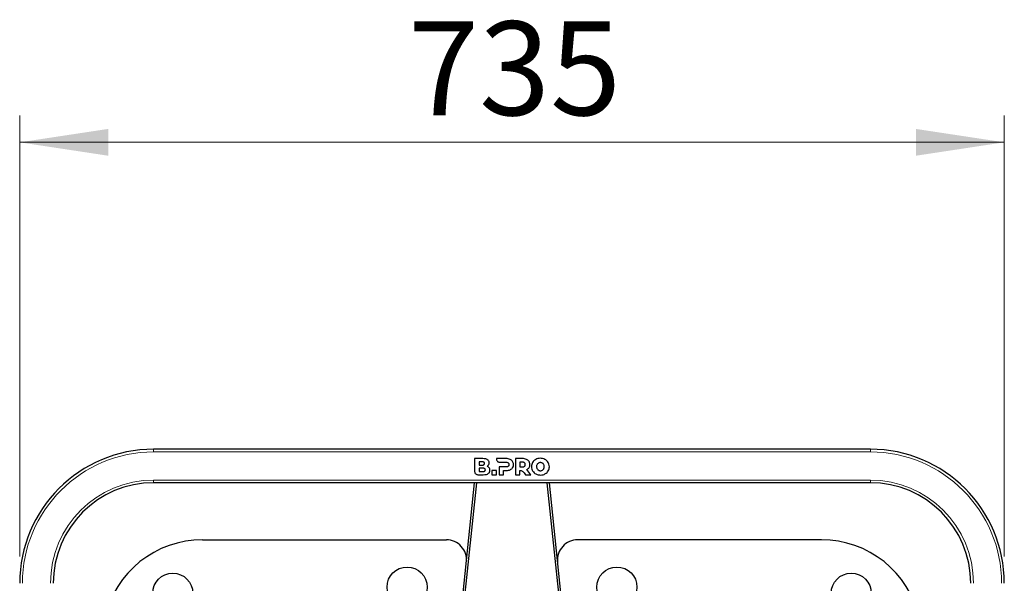
# Model space of a CAD drawing. Units: millimetres. Extents: x 0 to 210, y 0 to 297.
# Drawn here: x 134 to 171, y 228 to 249 of the extents above; entities that cross this region are included whole.
import ezdxf

# ---------------------------------------------------------------- set-up
doc = ezdxf.new("R2010")
doc.units = ezdxf.units.MM
doc.styles.add('SLDTEXTSTYLE0', font='TXT', dxfattribs={"width": 0.75})
doc.dimstyles.new('SLDDIMSTYLE0', dxfattribs={"dimtxt": 3.5, "dimasz": 3.302, "dimexe": 0, "dimexo": 0.0625, "dimgap": 0.875, "dimtad": 1, "dimlfac": 20, "dimrnd": 1e-09, "dimzin": 12, "dimdsep": 46, "dimtxsty": 'SLDTEXTSTYLE0', "dimsah": 1, "dimcen": 0.09, "dimadec": 0, "dimazin": 3, "dimtfac": 1, "dimtofl": 0, "dimtmove": 0, "dimatfit": 3, "dimfxl": 1, "dimfrac": 2, "dimtolj": 1, "dimtzin": 12, "dimarcsym": 0})

# ---------------------------------------------------------------- blocks, each defined once
blk = doc.blocks.new('_D_5')
at = {"color": 7, "linetype": 'Continuous', "lineweight": 0}
for p, q in [((134.181, 228.662), (134.181, 245.109)), ((170.931, 228.662), (170.931, 245.109)), ((134.181, 244.109), (170.931, 244.109))]:
    blk.add_line(p, q, dxfattribs=at)
at = {"color": 7, "linetype": 'Continuous', "lineweight": 18}
for points in [[(134.181, 244.109), (137.483, 243.609), (137.483, 244.609)], [(170.931, 244.109), (167.629, 244.609), (167.629, 243.609)]]:
    blk.add_solid(points, dxfattribs=at)
at = {"color": 7, "linetype": 'Continuous', "lineweight": 18, "insert": (148.676, 248.62), "char_height": 3.5, "attachment_point": 1, "style": 'SLDTEXTSTYLE0'}
blk.add_mtext('735', dxfattribs=at)

msp = doc.modelspace()

# ---------------------------------------------------------------- linework, layer by layer
at = {"color": 7, "linetype": 'Continuous', "lineweight": 25}
for p, q in [((165.93058, 232.66156), (139.18057, 232.66156)), ((151.16153, 232.31156), (151.16153, 231.83092)), ((151.46839, 232.31156), (151.16153, 232.31156)), ((151.97228, 232.31157), (151.97223, 232.29732)), ((152.34589, 232.31158), (151.97228, 232.31157)), ((152.68264, 232.31158), (152.68264, 231.71158)), ((152.95694, 232.31158), (152.68264, 232.31158)), ((151.475, 231.95328), (151.32937, 231.95328)), ((151.32937, 231.95328), (151.32937, 231.83152)), ((151.4461, 232.19202), (151.32954, 232.19202)), ((151.32954, 232.19202), (151.32954, 232.07026)), ((151.32954, 232.07026), (151.4461, 232.07026)), ((152.0716, 232.00215), (152.0716, 231.71157)), ((152.33561, 232.00215), (152.0716, 232.00215)), ((152.09157, 232.17797), (152.33561, 232.17786)), ((152.94665, 232.17788), (152.85236, 232.17788)), ((152.85236, 232.17788), (152.85236, 232.00215)), ((152.85236, 232.00215), (152.94665, 232.00215)), ((153.25367, 231.71158), (153.10608, 231.90015)), ((151.28087, 231.71156), (151.48554, 231.71156)), ((151.32937, 231.83152), (151.475, 231.83152)), ((151.97412, 231.86843), (151.80439, 231.86843)), ((151.80439, 231.86843), (151.80439, 231.71157)), ((151.80439, 231.71157), (151.97412, 231.71157)), ((151.97412, 231.71157), (151.97412, 231.86843)), ((152.0716, 231.71157), (152.24132, 231.71157)), ((152.24132, 231.86844), (152.34589, 231.86844)), ((152.24132, 231.71157), (152.24132, 231.86844)), ((152.68264, 231.71158), (152.85236, 231.71158)), ((152.85236, 231.71158), (152.85236, 231.86917)), ((153.00619, 231.77785), (153.05379, 231.71158)), ((153.05379, 231.71158), (153.25367, 231.71158)), ((165.93058, 231.41156), (139.18057, 231.41156)), ((148.54485, 206.51268), (151.16182, 231.41156)), ((148.61944, 206.50485), (151.23724, 231.41156)), ((156.49172, 206.50485), (153.87391, 231.41156)), ((156.5663, 206.51268), (153.94933, 231.41156)), ((141.0087, 229.28724), (150.10559, 229.28724)), ((164.10245, 229.28724), (155.00556, 229.28724))]:
    msp.add_line(p, q, dxfattribs=at)
at = {"color": 8, "linetype": 'Continuous', "lineweight": 18}
for p, q in [((139.18057, 232.56156), (139.18057, 232.66156)), ((165.93058, 232.56156), (165.93058, 232.66156)), ((165.93058, 232.56156), (139.18057, 232.56156)), ((165.93058, 231.51156), (139.18057, 231.51156)), ((139.18057, 231.41156), (139.18057, 231.51156)), ((165.93058, 231.41156), (165.93058, 231.51156))]:
    msp.add_line(p, q, dxfattribs=at)
at = {"color": 7, "linetype": 'Continuous', "lineweight": 25}
for centre in [(148.641, 227.5177), (156.47016, 227.5177), (139.89403, 227.28724), (165.21712, 227.28724)]:
    msp.add_circle(centre, 0.75, dxfattribs=at)
for centre, radius, start, end in [((139.18058, 227.66156), 5, 90, 180), ((165.93058, 227.66156), 5, 0, 90), ((139.18058, 227.66156), 3.75, 90, 180), ((165.93058, 227.66156), 3.75, 0, 90), ((141.0087, 225.53724), 3.75, 90, 167.170221), ((150.10559, 228.53724), 0.75, 354, 90), ((155.00556, 228.53724), 0.75, 90, 186), ((164.10245, 225.53724), 3.75, 12.829779, 90)]:
    msp.add_arc(centre, radius, start, end, dxfattribs=at)
at = {"color": 8, "linetype": 'Continuous', "lineweight": 18}
for centre, radius, start, end in [((139.18058, 227.66156), 4.9, 90, 180), ((165.93058, 227.66156), 4.9, 0, 90), ((139.18058, 227.66156), 3.85, 90, 180), ((165.93058, 227.66156), 3.85, 0, 90)]:
    msp.add_arc(centre, radius, start, end, dxfattribs=at)
at = {"color": 7, "linetype": 'Continuous', "lineweight": 25}
for points, knots in [([(151.64324, 232.27099), (151.63086, 232.27826), (151.60456, 232.29373), (151.54507, 232.30882), (151.49867, 232.31048), (151.46839, 232.31156)], [0, 0, 0, 0, 0.23574534, 0.501186, 1, 1, 1, 1]), ([(151.70325, 232.15471), (151.70239, 232.16761), (151.70069, 232.19282), (151.68318, 232.23585), (151.65852, 232.25754), (151.64324, 232.27099)], [0, 0, 0, 0, 0.2848197, 0.55677969, 1, 1, 1, 1]), ([(151.97223, 232.29732), (151.97456, 232.28006), (151.97922, 232.2456), (152.0105, 232.20687), (152.04936, 232.18244), (152.07731, 232.17948), (152.09157, 232.17797)], [0, 0, 0, 0, 0.27654557, 0.55189294, 0.77146659, 1, 1, 1, 1]), ([(152.48732, 232.28458), (152.46294, 232.29324), (152.41713, 232.30951), (152.36859, 232.31092), (152.34589, 232.31158)], [0, 0, 0, 0, 0.53229804, 1, 1, 1, 1]), ([(152.5799, 232.20743), (152.56597, 232.22509), (152.54047, 232.25741), (152.50391, 232.2761), (152.48732, 232.28458)], [0, 0, 0, 0, 0.54625493, 1, 1, 1, 1]), ([(153.09837, 232.28458), (153.07398, 232.29324), (153.02818, 232.30951), (152.97964, 232.31092), (152.95694, 232.31158)], [0, 0, 0, 0, 0.53236085, 1, 1, 1, 1]), ([(153.19093, 232.20744), (153.177, 232.2251), (153.15151, 232.25742), (153.11496, 232.2761), (153.09837, 232.28458)], [0, 0, 0, 0, 0.54628823, 1, 1, 1, 1]), ([(153.44519, 232.28329), (153.41862, 232.26673), (153.37144, 232.2373), (153.33986, 232.19177), (153.32606, 232.17186)], [0, 0, 0, 0, 0.56296527, 1, 1, 1, 1]), ([(153.61619, 232.32358), (153.5821, 232.32169), (153.52252, 232.31839), (153.46836, 232.29381), (153.44519, 232.28329)], [0, 0, 0, 0, 0.57222413, 1, 1, 1, 1]), ([(153.7872, 232.28329), (153.75734, 232.29622), (153.70263, 232.31991), (153.64318, 232.32243), (153.61619, 232.32358)], [0, 0, 0, 0, 0.54591778, 1, 1, 1, 1]), ([(153.90635, 232.17186), (153.88832, 232.19689), (153.85583, 232.242), (153.80834, 232.27057), (153.7872, 232.28329)], [0, 0, 0, 0, 0.55490179, 1, 1, 1, 1]), ([(151.53182, 232.13157), (151.53132, 232.13826), (151.53037, 232.15115), (151.52059, 232.16847), (151.50337, 232.18208), (151.4776, 232.19074), (151.45736, 232.19156), (151.4461, 232.19202)], [0, 0, 0, 0, 0.16853012, 0.32433577, 0.48771668, 0.7150472, 1, 1, 1, 1]), ([(151.4461, 232.07026), (151.45581, 232.07061), (151.47355, 232.07126), (151.49742, 232.07788), (151.51653, 232.08954), (151.52984, 232.10828), (151.53114, 232.12362), (151.53182, 232.13157)], [0, 0, 0, 0, 0.24474679, 0.44669169, 0.61740459, 0.80180133, 1, 1, 1, 1]), ([(151.56072, 231.89283), (151.56023, 231.89952), (151.55927, 231.9124), (151.54949, 231.92972), (151.53228, 231.94334), (151.50651, 231.95199), (151.48626, 231.95282), (151.475, 231.95328)], [0, 0, 0, 0, 0.1685061, 0.32433458, 0.48771634, 0.71504806, 1, 1, 1, 1]), ([(151.475, 231.83152), (151.48472, 231.83187), (151.50245, 231.83252), (151.52632, 231.83914), (151.54544, 231.8508), (151.55874, 231.86954), (151.56005, 231.88488), (151.56072, 231.89283)], [0, 0, 0, 0, 0.24474764, 0.44669414, 0.61739611, 0.80177436, 1, 1, 1, 1]), ([(151.62268, 232.02259), (151.63608, 232.03092), (151.65963, 232.04557), (151.67544, 232.06823), (151.68225, 232.078)], [0, 0, 0, 0, 0.56895069, 1, 1, 1, 1]), ([(151.70325, 231.96828), (151.69081, 231.98123), (151.66779, 232.00517), (151.63688, 232.01711), (151.62268, 232.02259)], [0, 0, 0, 0, 0.54053204, 1, 1, 1, 1]), ([(151.68225, 232.078), (151.68899, 232.09129), (151.70126, 232.1155), (151.70264, 232.14253), (151.70325, 232.15471)], [0, 0, 0, 0, 0.549232743, 1, 1, 1, 1]), ([(151.73239, 231.87613), (151.73105, 231.89523), (151.72871, 231.92848), (151.71086, 231.95639), (151.70325, 231.96828)], [0, 0, 0, 0, 0.57413197, 1, 1, 1, 1]), ([(152.33561, 232.17786), (152.35305, 232.17724), (152.38161, 232.17622), (152.40527, 232.16074), (152.41448, 232.15471)], [0, 0, 0, 0, 0.61065057, 1, 1, 1, 1]), ([(152.41448, 232.02486), (152.409, 232.02092), (152.39749, 232.01265), (152.3706, 232.00384), (152.3494, 232.00281), (152.33561, 232.00215)], [0, 0, 0, 0, 0.24091756, 0.50641026, 1, 1, 1, 1]), ([(152.34589, 231.86844), (152.37442, 231.86952), (152.42307, 231.87136), (152.46852, 231.8884), (152.48732, 231.89544)], [0, 0, 0, 0, 0.586370416, 1, 1, 1, 1]), ([(152.41448, 232.15471), (152.41902, 232.15012), (152.42813, 232.1409), (152.43889, 232.11871), (152.4402, 232.10089), (152.44103, 232.08958)], [0, 0, 0, 0, 0.26639176, 0.53459469, 1, 1, 1, 1]), ([(152.44103, 232.08958), (152.44066, 232.08221), (152.43995, 232.06819), (152.43274, 232.04473), (152.42132, 232.03231), (152.41448, 232.02486)], [0, 0, 0, 0, 0.30705475, 0.58463903, 1, 1, 1, 1]), ([(152.48732, 231.89544), (152.50811, 231.90644), (152.54445, 231.92567), (152.56927, 231.95821), (152.5799, 231.97214)], [0, 0, 0, 0, 0.57202178, 1, 1, 1, 1]), ([(152.61248, 232.08958), (152.61099, 232.1136), (152.6084, 232.15537), (152.5884, 232.1919), (152.5799, 232.20743)], [0, 0, 0, 0, 0.5749939, 1, 1, 1, 1]), ([(152.5799, 231.97214), (152.59035, 231.99214), (152.60965, 232.02905), (152.61159, 232.07056), (152.61248, 232.08958)], [0, 0, 0, 0, 0.54158297, 1, 1, 1, 1]), ([(153.02551, 232.15473), (153.02004, 232.15873), (153.00856, 232.16714), (152.98167, 232.17615), (152.96045, 232.1772), (152.94665, 232.17788)], [0, 0, 0, 0, 0.24168488, 0.50725352, 1, 1, 1, 1]), ([(152.94665, 232.00215), (152.96407, 232.00274), (152.99256, 232.00372), (153.01629, 232.01895), (153.02551, 232.02486)], [0, 0, 0, 0, 0.61167111, 1, 1, 1, 1]), ([(153.05208, 232.08958), (153.05171, 232.09696), (153.051, 232.11102), (153.04376, 232.13459), (153.03235, 232.14717), (153.02551, 232.15473)], [0, 0, 0, 0, 0.30579627, 0.58326293, 1, 1, 1, 1]), ([(153.02551, 232.02486), (153.03005, 232.02938), (153.03918, 232.03846), (153.04996, 232.06053), (153.05126, 232.0783), (153.05208, 232.08958)], [0, 0, 0, 0, 0.26555378, 0.53334136, 1, 1, 1, 1]), ([(153.10608, 231.90015), (153.12568, 231.91124), (153.16001, 231.93068), (153.18316, 231.9624), (153.19309, 231.97601)], [0, 0, 0, 0, 0.5711183, 1, 1, 1, 1]), ([(153.22352, 232.08958), (153.22203, 232.1136), (153.21944, 232.15537), (153.19943, 232.19191), (153.19093, 232.20744)], [0, 0, 0, 0, 0.5749522, 1, 1, 1, 1]), ([(153.19309, 231.97601), (153.20285, 231.99543), (153.22087, 232.03128), (153.22268, 232.07126), (153.22352, 232.08958)], [0, 0, 0, 0, 0.54177851, 1, 1, 1, 1]), ([(153.32606, 232.17186), (153.31216, 232.144), (153.28689, 232.09333), (153.28404, 232.03694), (153.28276, 232.01157)], [0, 0, 0, 0, 0.55003222, 1, 1, 1, 1]), ([(153.28276, 232.01157), (153.28488, 231.97947), (153.28861, 231.92293), (153.31475, 231.8729), (153.32606, 231.85128)], [0, 0, 0, 0, 0.56773018, 1, 1, 1, 1]), ([(153.49142, 232.09108), (153.48532, 232.0773), (153.47407, 232.05192), (153.47293, 232.02424), (153.47241, 232.01157)], [0, 0, 0, 0, 0.542546015, 1, 1, 1, 1]), ([(153.47241, 232.01157), (153.47327, 231.99559), (153.47477, 231.96783), (153.48646, 231.94272), (153.49142, 231.93206)], [0, 0, 0, 0, 0.57555516, 1, 1, 1, 1]), ([(153.54316, 232.14471), (153.53161, 232.1367), (153.51073, 232.12223), (153.49738, 232.10069), (153.49142, 232.09108)], [0, 0, 0, 0, 0.55336699, 1, 1, 1, 1]), ([(153.49142, 231.93206), (153.49917, 231.91999), (153.51291, 231.8986), (153.53398, 231.88456), (153.54316, 231.87844)], [0, 0, 0, 0, 0.56441456, 1, 1, 1, 1]), ([(153.61619, 232.16373), (153.60164, 232.16279), (153.57598, 232.16114), (153.55308, 232.14968), (153.54316, 232.14471)], [0, 0, 0, 0, 0.56730953, 1, 1, 1, 1]), ([(153.68923, 232.14471), (153.67646, 232.15082), (153.65328, 232.1619), (153.62769, 232.16316), (153.61619, 232.16373)], [0, 0, 0, 0, 0.55068953, 1, 1, 1, 1]), ([(153.74097, 232.09108), (153.73321, 232.10315), (153.71948, 232.12454), (153.6984, 232.13859), (153.68923, 232.14471)], [0, 0, 0, 0, 0.564458467, 1, 1, 1, 1]), ([(153.68923, 231.87844), (153.70078, 231.88645), (153.72166, 231.90092), (153.73501, 231.92245), (153.74097, 231.93206)], [0, 0, 0, 0, 0.55326856, 1, 1, 1, 1]), ([(153.75998, 232.01157), (153.75912, 232.02755), (153.75762, 232.05531), (153.74593, 232.08042), (153.74097, 232.09108)], [0, 0, 0, 0, 0.57554848, 1, 1, 1, 1]), ([(153.74097, 231.93206), (153.74707, 231.94584), (153.75832, 231.97122), (153.75946, 231.99891), (153.75998, 232.01157)], [0, 0, 0, 0, 0.54252121, 1, 1, 1, 1]), ([(153.94963, 232.01157), (153.94751, 232.04367), (153.94377, 232.1002), (153.91764, 232.15024), (153.90635, 232.17186)], [0, 0, 0, 0, 0.56771468, 1, 1, 1, 1]), ([(153.90635, 231.85128), (153.92024, 231.87914), (153.9455, 231.92981), (153.94834, 231.9862), (153.94963, 232.01157)], [0, 0, 0, 0, 0.54996781, 1, 1, 1, 1]), ([(151.16153, 231.83092), (151.16386, 231.81365), (151.16852, 231.7792), (151.1998, 231.74047), (151.23865, 231.71604), (151.26661, 231.71307), (151.28087, 231.71156)], [0, 0, 0, 0, 0.276548944, 0.551903572, 0.771478661, 1, 1, 1, 1]), ([(151.48554, 231.71156), (151.52537, 231.71212), (151.58985, 231.71303), (151.64708, 231.74165), (151.66897, 231.75259)], [0, 0, 0, 0, 0.6176802, 1, 1, 1, 1]), ([(151.66897, 231.75259), (151.67903, 231.76078), (151.69936, 231.77733), (151.7256, 231.81895), (151.72978, 231.85418), (151.73239, 231.87613)], [0, 0, 0, 0, 0.269887992, 0.544922194, 1, 1, 1, 1]), ([(152.85236, 231.86917), (152.86071, 231.86953), (152.87719, 231.87023), (152.89341, 231.8672), (152.90142, 231.8657)], [0, 0, 0, 0, 0.5064908, 1, 1, 1, 1]), ([(152.90142, 231.8657), (152.91514, 231.86115), (152.94185, 231.85231), (152.97632, 231.81936), (152.99519, 231.79313), (153.00619, 231.77785)], [0, 0, 0, 0, 0.30610927, 0.59555913, 1, 1, 1, 1]), ([(153.32606, 231.85128), (153.34408, 231.82625), (153.37655, 231.78113), (153.42405, 231.75257), (153.44519, 231.73985)], [0, 0, 0, 0, 0.5548438, 1, 1, 1, 1]), ([(153.44519, 231.73985), (153.47506, 231.72692), (153.52976, 231.70323), (153.5892, 231.70071), (153.61619, 231.69957)], [0, 0, 0, 0, 0.54596879, 1, 1, 1, 1]), ([(153.54316, 231.87844), (153.55592, 231.87234), (153.5791, 231.86124), (153.60469, 231.85998), (153.61619, 231.85941)], [0, 0, 0, 0, 0.55062923, 1, 1, 1, 1]), ([(153.61619, 231.85941), (153.63075, 231.86035), (153.6564, 231.862), (153.67931, 231.87348), (153.68923, 231.87844)], [0, 0, 0, 0, 0.56718914, 1, 1, 1, 1]), ([(153.61619, 231.69957), (153.65029, 231.70145), (153.70988, 231.70475), (153.76404, 231.72934), (153.7872, 231.73985)], [0, 0, 0, 0, 0.5722782, 1, 1, 1, 1]), ([(153.7872, 231.73985), (153.81376, 231.75642), (153.86095, 231.78584), (153.89254, 231.83138), (153.90635, 231.85128)], [0, 0, 0, 0, 0.56290491, 1, 1, 1, 1])]:
    msp.add_open_spline(points, degree=3, knots=knots, dxfattribs=at)

# ---------------------------------------------------------------- dimensions: what is measured, and where the dimension line sits
at = {"color": 7, "linetype": 'Continuous', "lineweight": 18}
dim = msp.add_linear_dim(base=(170.93058, 244.10868), p1=(134.18058, 227.66156), p2=(170.93058, 227.66156), dimstyle='SLDDIMSTYLE0', dxfattribs=at)
dim.commit()
dim.dimension.update_dxf_attribs({"geometry": '_D_5', "text_midpoint": (152.55558, 244.10868), "dimtype": 160})

doc.saveas('drawing.dxf')
